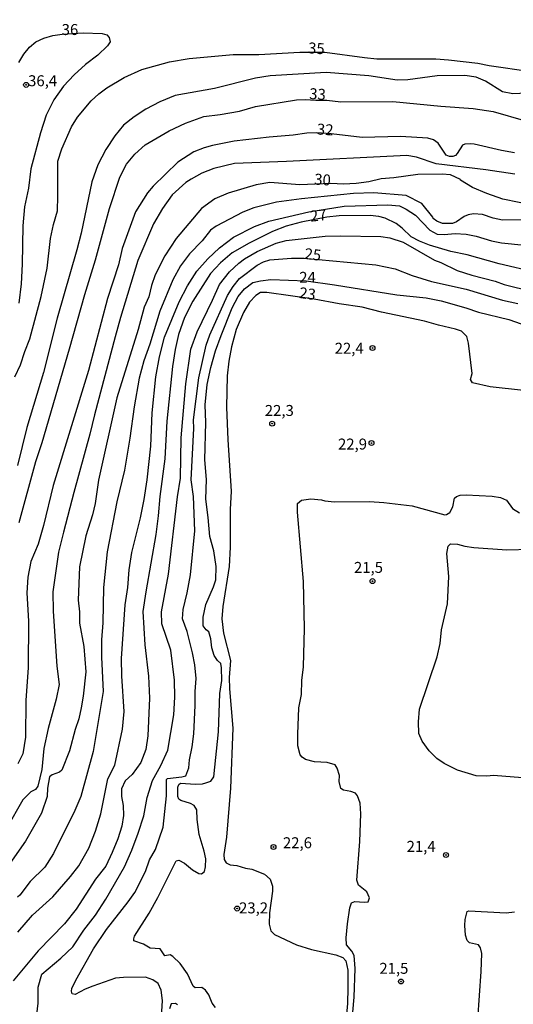
# Model space of a CAD drawing. Units: millimetres. Extents: x 187939 to 190355, y 1677060 to 1679835.
# Drawn here: x 189411 to 189524, y 1679314 to 1679539 of the extents above; entities that cross this region are included whole.
import ezdxf
from ezdxf.enums import TextEntityAlignment as Align

# ---------------------------------------------------------------- set-up
doc = ezdxf.new("R2010")
doc.units = ezdxf.units.MM
doc.header["$MEASUREMENT"] = 0
for name, color, linetype in [('IMAGEM', 7, 'Continuous'), ('V-CURVA_DE_NIVEL', 4, 'Continuous'), ('V-CURVA_MESTRA', 1, 'Continuous'), ('V-PONTO_DE_APARELHO', 4, 'Continuous'), ('V-TEXTO_DE_ALTIMETRIA', 7, 'Continuous')]:
    doc.layers.add(name, color=color, linetype=linetype)
picture_1 = doc.add_image_def('image1.jpg', size_in_pixel=(4026, 4622))

# ---------------------------------------------------------------- blocks, each defined once
blk = doc.blocks.new('805')
at = {"color": 0, "linetype": 'ByBlock', "lineweight": -2}
for radius in [0.562, 0.0806]:
    blk.add_circle((0, 0), radius, dxfattribs=at)

msp = doc.modelspace()

# ---------------------------------------------------------------- linework, layer by layer
at = {"layer": 'V-CURVA_DE_NIVEL'}
for points in [[(189411.28, 1679528.91), (189412.42, 1679530.81), (189413.74, 1679532.43), (189415.16, 1679533.67), (189417.02, 1679534.52), (189419.04, 1679535.09), (189421.21, 1679535.43), (189426.02, 1679535.73), (189430.33, 1679535.56), (189431.4, 1679535.22), (189431.96, 1679534.62), (189432.14, 1679533.65), (189431.56, 1679532.75), (189429.35, 1679530.6), (189426.51, 1679528.5), (189423.91, 1679526.12), (189421.49, 1679523.52), (189419.3, 1679520.39), (189417.55, 1679516.87), (189416.23, 1679512.86), (189414.07, 1679504.65), (189413.54, 1679500.2), (189412.63, 1679495.93), (189412.24, 1679491.64), (189412.1, 1679482.85), (189411.82, 1679478.33), (189411.33, 1679473.92)], [(189532.02, 1679522.13), (189524.13, 1679521.77), (189521.78, 1679522.19), (189517.94, 1679524.67), (189515.75, 1679525.59), (189513.16, 1679525.92), (189506.9, 1679525.89), (189500.2, 1679524.97), (189497.7, 1679524.89), (189491.26, 1679525.89), (189481.48, 1679526.66), (189468.75, 1679525.85), (189465.4, 1679525.32), (189456.01, 1679522.98), (189447.04, 1679521.36), (189443.5, 1679519.95), (189440.32, 1679518.27), (189437.64, 1679516.49), (189435.2, 1679514.62), (189433.25, 1679512.14), (189431.2, 1679509.04), (189429.34, 1679505.58), (189427.95, 1679501.64), (189425.57, 1679489.96), (189424.57, 1679486.14), (189420.08, 1679470.56), (189416.97, 1679458.11), (189413.12, 1679445.57), (189411.02, 1679436.87)], [(189411.39, 1679423.88), (189415.18, 1679437.81), (189416.6, 1679442.12), (189422.9, 1679463.55), (189426.37, 1679475.95), (189428.81, 1679483.83), (189431.98, 1679495.61), (189434.38, 1679502.73), (189435.89, 1679505.69), (189437.78, 1679508.01), (189440.14, 1679510.14), (189445.67, 1679513.34), (189449.35, 1679515.07), (189453.56, 1679516.56), (189457.32, 1679517.02), (189461.75, 1679517.79), (189465.34, 1679518.86), (189474.72, 1679520.37), (189476.69, 1679520.51), (189479.15, 1679520.29), (189481.68, 1679520.31), (189484.84, 1679519.96), (189496.71, 1679520), (189507.75, 1679518.93), (189515.11, 1679518.42), (189519.67, 1679517.72), (189527.06, 1679515.58)], [(189524.56, 1679508.32), (189521.58, 1679508.83), (189515.33, 1679510.29), (189514.44, 1679510.36), (189513.23, 1679510.29), (189512.65, 1679510.03), (189511.48, 1679508.11), (189511.04, 1679507.69), (189510.43, 1679507.45), (189509.73, 1679507.42), (189508.9, 1679507.77), (189507.1, 1679510.51), (189506.02, 1679511.28), (189504.77, 1679511.61), (189498.48, 1679512.01), (189489.72, 1679511.76), (189482.62, 1679512.66), (189479.28, 1679512.86), (189477.11, 1679512.8), (189474.01, 1679512.35), (189468.49, 1679511.9), (189460.5, 1679510.98), (189455.57, 1679509.94), (189453.62, 1679509.42), (189451.3, 1679508.54), (189447.63, 1679506.18), (189441.99, 1679500.68), (189440.67, 1679499.12), (189437.96, 1679494.78), (189434.89, 1679486.4), (189434.08, 1679482.69), (189431.57, 1679475), (189427.18, 1679458.55), (189419.15, 1679432.31), (189416.97, 1679423.19), (189415.71, 1679418.9), (189414.06, 1679414.94), (189413.34, 1679411.35), (189413.11, 1679407.75), (189413.48, 1679401.3), (189413.46, 1679390.74), (189412.93, 1679383.17), (189412.85, 1679374.79), (189412.22, 1679371.01), (189411.05, 1679368.72)], [(189524.64, 1679503.4), (189518.01, 1679504.4), (189506.61, 1679505.8), (189502.19, 1679507.31), (189499.98, 1679507.67), (189472.46, 1679506.31), (189460.58, 1679505.89), (189455.83, 1679504.73), (189453.14, 1679503.67), (189450.64, 1679502.3), (189449.48, 1679501.55), (189446.37, 1679498.7), (189444.13, 1679495.55), (189442.1, 1679492.07), (189438.52, 1679483.71), (189434.53, 1679470.68), (189433.32, 1679466.27), (189428.58, 1679448.47), (189427.55, 1679443.99), (189423.86, 1679430.7), (189421.52, 1679421.64), (189420.4, 1679417.11), (189419.1, 1679408.01), (189419.15, 1679403.56), (189419.98, 1679391.01), (189420.54, 1679386.81), (189419.8, 1679383.5), (189417.98, 1679376.82), (189417.04, 1679372.25), (189416.57, 1679367.45), (189415.68, 1679363.64), (189415.09, 1679362.87), (189414.01, 1679362.32), (189412.25, 1679360.52), (189408.52, 1679353.98)], [(189528.06, 1679492.96), (189521.8, 1679492.88), (189519.67, 1679493.36), (189517.2, 1679494.17), (189515.14, 1679494.35), (189513.97, 1679494.12), (189513.08, 1679493.76), (189511.26, 1679492.53), (189510.4, 1679492.15), (189508.08, 1679492.18), (189506.83, 1679492.68), (189505.96, 1679493.27), (189505.87, 1679493.6), (189503.4, 1679496.72), (189499.81, 1679498.51), (189492.42, 1679499.16), (189487.77, 1679498.99), (189475.85, 1679497.81), (189470.18, 1679497.04), (189465.01, 1679495.7), (189462.5, 1679494.74), (189456.36, 1679491.54), (189455.09, 1679490.64), (189453.16, 1679488.21), (189450.27, 1679485.21), (189448.27, 1679482.46), (189446.45, 1679479.31), (189443.5, 1679472.1), (189441.2, 1679464.56), (189439.83, 1679460.8), (189438.81, 1679456.79), (189437.65, 1679450.3), (189436.68, 1679443.08), (189435.47, 1679435.8), (189433.68, 1679428.57), (189431.5, 1679417.13), (189430.66, 1679409.02), (189430.52, 1679400.95), (189430.15, 1679397.08), (189430.15, 1679393.09), (189430.57, 1679385.23), (189428.32, 1679371.55), (189425.49, 1679361.26), (189424.1, 1679358.04), (189419.24, 1679348.28), (189417.25, 1679345.1), (189413.89, 1679341.85), (189411.51, 1679338.71), (189411.01, 1679338.27)], [(189411.06, 1679330.24), (189414.4, 1679334.15), (189419.05, 1679338.37), (189423.14, 1679343.02), (189425.04, 1679345.41), (189427.32, 1679349.47), (189428.83, 1679353.37), (189430.04, 1679357.33), (189431.6, 1679365.33), (189433.21, 1679368.39), (189434.96, 1679376.62), (189435.4, 1679380.68), (189434.87, 1679388.78), (189434.76, 1679392.82), (189435.62, 1679405.01), (189436.22, 1679408.98), (189436.48, 1679413.01), (189437.09, 1679417.02), (189439.1, 1679424.9), (189439.96, 1679429.14), (189440.59, 1679433.57), (189441.43, 1679441.29), (189441.73, 1679448.92), (189442.59, 1679457.14), (189443.43, 1679461.66), (189444.57, 1679466.19), (189447.94, 1679474.28), (189449.85, 1679477.94), (189451.99, 1679481.25), (189454.45, 1679484.1), (189457.12, 1679486.6), (189460.36, 1679489.04), (189465.17, 1679491.5), (189468.45, 1679492.7), (189477.54, 1679494.83), (189485.63, 1679496.12), (189495.61, 1679496.45), (189498.27, 1679496.16), (189499.82, 1679495.45), (189501.89, 1679494.06), (189505.22, 1679490.64), (189506.86, 1679489.68), (189508.45, 1679489.61), (189510.99, 1679489.9), (189513.52, 1679489.74), (189515.81, 1679489.26), (189519.26, 1679488.17), (189521.55, 1679487.77), (189526.81, 1679487.2)], [(189529.53, 1679480.96), (189521.07, 1679482.95), (189513.71, 1679485.01), (189510.03, 1679485.74), (189505.1, 1679487.2), (189502.87, 1679488.1), (189500.94, 1679489.13), (189498.86, 1679491.1), (189497.48, 1679492.18), (189495.02, 1679493.38), (189493.54, 1679493.76), (189491.56, 1679493.95), (189484.49, 1679493.88), (189481.7, 1679493.58), (189475.77, 1679492.44), (189472.38, 1679491.54), (189469.22, 1679490.33), (189463.92, 1679487.66), (189460.06, 1679485.45), (189457.41, 1679483.17), (189455.08, 1679480.7), (189451.09, 1679474.38), (189449.14, 1679470.71), (189447.79, 1679466.81), (189447, 1679463.4), (189446.42, 1679459.51), (189445.12, 1679447.02), (189444.63, 1679438.37), (189443.55, 1679429.78), (189443.16, 1679425.39), (189442.6, 1679421.08), (189440.3, 1679408.02), (189439.65, 1679403.52), (189440.07, 1679395.89), (189440.89, 1679388.77), (189441.15, 1679383.69), (189440.81, 1679375.15), (189440.35, 1679372), (189439.15, 1679369.01), (189437.22, 1679366.32), (189435.58, 1679364.83), (189434.74, 1679363), (189434.76, 1679361.25), (189435.12, 1679359.19), (189435.22, 1679356.95), (189434.86, 1679354.5), (189433.9, 1679351.58), (189432.65, 1679348.48), (189431.16, 1679345.33), (189428.81, 1679342.41), (189424.42, 1679335.54), (189421.74, 1679332.2), (189415.69, 1679326), (189410.02, 1679319.14)], [(189415.28, 1679310.2), (189415.75, 1679314.02), (189415.75, 1679317.69), (189416.56, 1679320.68), (189420.9, 1679324.36), (189423.65, 1679326.95), (189426.14, 1679330.75), (189428.79, 1679334.16), (189431.16, 1679337.82), (189435.46, 1679345.22), (189437.14, 1679348.98), (189438.58, 1679352.85), (189439.83, 1679356.86), (189440.6, 1679361.03), (189441.86, 1679364.88), (189443.75, 1679368.34), (189445.35, 1679371.86), (189446.72, 1679379.95), (189446.93, 1679383.94), (189446.88, 1679387.81), (189446.05, 1679394.72), (189444, 1679400.68), (189443.88, 1679403.44), (189445.48, 1679412.02), (189447.55, 1679429.75), (189448.27, 1679434), (189448.36, 1679443.21), (189449.45, 1679455.52), (189450.56, 1679463.45), (189452.02, 1679467.37), (189455.58, 1679474.63), (189457.14, 1679478.18), (189459.41, 1679481.13), (189461.53, 1679483.06), (189462.89, 1679484.07), (189465.73, 1679485.74), (189470.07, 1679487.69), (189472.4, 1679488.28), (189481.29, 1679489.24), (189484.79, 1679489.33), (189493.99, 1679489.2), (189496.05, 1679488.87), (189499.14, 1679487.91), (189506.29, 1679483.78), (189507.75, 1679483.23), (189511.43, 1679481.4), (189514.81, 1679480.33), (189520.15, 1679478.99), (189522.21, 1679478.24), (189528.64, 1679476.64)], [(189456.26, 1679313.06), (189455.47, 1679314.03), (189454.7, 1679315.95), (189453.93, 1679317.02), (189453.11, 1679317.67), (189451.57, 1679317.59), (189451.1, 1679317.97), (189449.87, 1679320.72), (189448.17, 1679323.09), (189446.52, 1679324.68), (189445.88, 1679325.1), (189444.69, 1679324.89), (189443.59, 1679326.5), (189441.3, 1679326.64), (189439.75, 1679327.55), (189437.59, 1679328.29), (189437.57, 1679328.78), (189437.73, 1679329.37), (189441.08, 1679334.62), (189443.06, 1679338.17), (189447.27, 1679346.55), (189447.88, 1679346.75), (189449.18, 1679346), (189451, 1679344.54), (189452.4, 1679343.66), (189453.07, 1679343.62), (189453.72, 1679344.11), (189453.95, 1679345.17), (189454.02, 1679346.99), (189453.66, 1679348.78), (189452.5, 1679352.61), (189452.07, 1679356.02), (189451.98, 1679358.23), (189451.33, 1679359.17), (189450.53, 1679359.67), (189448.28, 1679360.34), (189447.84, 1679360.65), (189447.65, 1679361.24), (189447.66, 1679363.42), (189447.83, 1679364.01), (189448.25, 1679364.32), (189451.67, 1679364.08), (189453.25, 1679364.19), (189454.03, 1679364.41), (189455.14, 1679364.76), (189455.84, 1679365.73), (189456.92, 1679376.05), (189457.25, 1679384.79), (189457.69, 1679387.75), (189457.64, 1679390.65), (189457.43, 1679391.66), (189456.7, 1679392.32), (189455.92, 1679393.45), (189455.41, 1679395.24), (189455.2, 1679397.28), (189454.68, 1679398.88), (189454.12, 1679399.31), (189453.41, 1679400.23), (189453.41, 1679402.26), (189454.02, 1679405.09), (189455.79, 1679409.12), (189456.29, 1679410.74), (189456.4, 1679413.79), (189455.84, 1679417.38), (189454.91, 1679420.69), (189454.59, 1679425.01), (189454.06, 1679429.19), (189454.15, 1679433.67), (189453.76, 1679438.17), (189454.01, 1679446.73), (189453.87, 1679450.7), (189454.36, 1679455.39), (189455.17, 1679459.28), (189456.27, 1679463.06), (189457.5, 1679466.59), (189460.01, 1679472.92), (189461.43, 1679475.44), (189462.82, 1679477.26), (189464.73, 1679478.66), (189466.5, 1679479.07), (189468.89, 1679479.34), (189476.92, 1679479.04), (189483.43, 1679478.15), (189497.67, 1679475.88), (189504.33, 1679475.15), (189507.78, 1679474.45), (189513.45, 1679472.87), (189516.28, 1679471.89), (189523.27, 1679470.22), (189535.62, 1679465.86)], [(189526.59, 1679453.99), (189519.01, 1679454.87), (189514.98, 1679455.72), (189514.5, 1679456.51), (189514.9, 1679457.89), (189514.07, 1679464.85), (189513.67, 1679466.33), (189512.45, 1679467.57), (189511.1, 1679468.05), (189507.16, 1679468.91), (189503.96, 1679469.81), (189494.17, 1679471.91), (189489.72, 1679473.05), (189484.46, 1679473.82), (189478.77, 1679474.88), (189467.98, 1679476.42), (189466.49, 1679476.38), (189465.48, 1679475.72), (189464, 1679474.21), (189462.61, 1679471.83), (189460.94, 1679467.94), (189459.89, 1679463.98), (189459.29, 1679460.74), (189458.89, 1679457.35), (189458.71, 1679450.18), (189459.04, 1679442.77), (189459.83, 1679431), (189459.62, 1679426.83), (189459.62, 1679418.25), (189459.34, 1679413.8), (189457.87, 1679404.64), (189457.68, 1679401.86), (189458.05, 1679398.57), (189459.67, 1679392.36), (189459.32, 1679388.46), (189459.41, 1679385.87), (189460.22, 1679376.87), (189459.66, 1679363.2), (189458.76, 1679351.98), (189458.16, 1679348.01), (189458.21, 1679346.91), (189458.7, 1679346.14), (189459.58, 1679345.67), (189461.09, 1679345.48), (189463.08, 1679344.89), (189464.55, 1679344.64), (189467.45, 1679343.54), (189468.74, 1679342.41), (189469.29, 1679340.81), (189469.27, 1679339.65), (189468.56, 1679334.72), (189468.46, 1679332.11), (189468.84, 1679330.61), (189469.69, 1679329.74), (189474.74, 1679327.36), (189478.16, 1679326.29), (189483.72, 1679325.12), (189485.3, 1679324.49), (189486.02, 1679323.72), (189486.44, 1679321.63), (189486.47, 1679317.59), (189486.4, 1679314), (189486.05, 1679310.57)], [(189487.63, 1679312.02), (189487.93, 1679315.4), (189488.16, 1679321.96), (189487.91, 1679324.95), (189487.37, 1679325.94), (189486.16, 1679327.4), (189486.09, 1679328.99), (189486.39, 1679332.18), (189486.92, 1679335.8), (189487.31, 1679336.97), (189488.1, 1679337.26), (189490.16, 1679337.11), (189491.11, 1679337.2), (189491.4, 1679338.11), (189490.77, 1679339.52), (189488.93, 1679341.03), (189488.54, 1679342.17), (189489.24, 1679350.95), (189489.46, 1679357.28), (189489.3, 1679359.71), (189488.67, 1679361.44), (189488.23, 1679362.05), (189487.16, 1679362.43), (189485.47, 1679362.68), (189484.84, 1679363.06), (189484.51, 1679364.67), (189484.54, 1679366.08), (189484.01, 1679367.77), (189483.55, 1679368.5), (189481.77, 1679369.01), (189478.86, 1679369.16), (189476.8, 1679369.75), (189476.06, 1679370.23), (189475.57, 1679370.78), (189475.07, 1679372.81), (189475.02, 1679375.52), (189475.25, 1679381.53), (189475.86, 1679384.54), (189475.95, 1679387.76), (189476.32, 1679390.86), (189476.53, 1679399.63), (189476.35, 1679410.38), (189474.98, 1679426.19), (189474.96, 1679428.2), (189475.88, 1679428.95), (189478.05, 1679429.26), (189480.48, 1679429.06), (189481.22, 1679428.82), (189483.43, 1679428.56), (189491.41, 1679428.64), (189494.72, 1679428.42), (189501.17, 1679427.68), (189508.63, 1679425.62), (189509.04, 1679425.68), (189509.79, 1679426.13), (189510.47, 1679427.43), (189510.87, 1679429.39), (189511.3, 1679429.82), (189512.13, 1679430.09), (189513.52, 1679430.2), (189519.41, 1679429.89), (189521.36, 1679429.56), (189522.72, 1679428.97), (189524.05, 1679427.04), (189525.67, 1679426.05)], [(189526.4, 1679365.54), (189519.78, 1679366.07), (189518.23, 1679365.89), (189515.77, 1679365.98), (189511.55, 1679367.27), (189508.47, 1679368.78), (189506.8, 1679369.98), (189505.08, 1679371.71), (189503.47, 1679373.91), (189502.66, 1679375.64), (189502.62, 1679378.31), (189502.87, 1679381.23), (189506.89, 1679393.16), (189507.59, 1679396.22), (189507.89, 1679399.33), (189509.2, 1679405.26), (189509.57, 1679411.54), (189509.08, 1679416.77), (189509.38, 1679418.41), (189509.91, 1679418.98), (189511.52, 1679418.87), (189513.23, 1679418.41), (189515.25, 1679418.11), (189522.76, 1679417.64), (189528.21, 1679417.73)], [(189515.75, 1679304.88), (189516.94, 1679321.3), (189517.08, 1679325.4), (189516.78, 1679326.72), (189516.3, 1679327.38), (189514.26, 1679327.81), (189513.71, 1679328.38), (189513.32, 1679329.57), (189513.21, 1679331.82), (189513.28, 1679333.14), (189513.73, 1679334.99), (189514.13, 1679335.17), (189522.61, 1679334.68), (189524.53, 1679334.9)]]:
    msp.add_lwpolyline(points, dxfattribs=at)
at = {"layer": 'V-CURVA_MESTRA'}
for points in [[(189410.39, 1679457.13), (189411.71, 1679459.84), (189412.67, 1679462.94), (189413.83, 1679465.83), (189416.37, 1679475.45), (189417.75, 1679481.98), (189418.54, 1679488.72), (189419.22, 1679491.94), (189420.1, 1679495.04), (189420.24, 1679498.42), (189420.21, 1679506.38), (189421.09, 1679509.21), (189423.35, 1679514.23), (189424.67, 1679516.43), (189427.81, 1679520.18), (189429.58, 1679521.75), (189431.42, 1679523.11), (189435.34, 1679525.51), (189439.38, 1679527.34), (189445.69, 1679529.11), (189450.21, 1679529.86), (189460.29, 1679530.72), (189466.1, 1679530.78), (189475.52, 1679531.32), (189481.22, 1679531.25), (189490.24, 1679530.03), (189493.1, 1679529.78), (189506.59, 1679529.79), (189509.43, 1679529.54), (189516.14, 1679528.76), (189518.79, 1679528.22), (189528.24, 1679526.85)], [(189529.31, 1679496.16), (189521.91, 1679497.72), (189518.2, 1679498.99), (189514.98, 1679500.35), (189512.18, 1679502.08), (189512.19, 1679502.21), (189509.91, 1679503.24), (189507.98, 1679503.44), (189502.44, 1679503.37), (189496.94, 1679502.57), (189494.08, 1679502.32), (189491.27, 1679501.68), (189488.39, 1679501.32), (189485.46, 1679501.17), (189482.57, 1679501.25), (189475.52, 1679500.98), (189468.63, 1679501.54), (189465.53, 1679500.98), (189459.16, 1679499.04), (189456.09, 1679497.78), (189453.03, 1679495.59), (189447.22, 1679488.71), (189444.67, 1679484.76), (189442.48, 1679480.41), (189441.6, 1679478), (189440.97, 1679475.38), (189439.94, 1679473.02), (189438.53, 1679467.92), (189433.66, 1679452.29), (189429.5, 1679433.53), (189428.73, 1679428.18), (189428.15, 1679425.59), (189426.58, 1679420.81), (189425.14, 1679413.74), (189424.82, 1679406.08), (189425.14, 1679403.41), (189425.16, 1679400.88), (189426.14, 1679395.56), (189426.64, 1679389.72), (189426.01, 1679384.19), (189425.55, 1679381.53), (189424.99, 1679379), (189424.19, 1679376.57), (189422.91, 1679371.66), (189421.16, 1679367.28), (189420.58, 1679366.79), (189418.9, 1679366.2), (189418.34, 1679365.72), (189417.83, 1679363.17), (189417.8, 1679361.3), (189416.45, 1679357.46), (189412.84, 1679351.07), (189408.71, 1679345.18)], [(189443.64, 1679307.28), (189444.09, 1679314.63), (189443.84, 1679316.99), (189443.13, 1679318.56), (189441.9, 1679319.39), (189440.22, 1679319.96), (189435.21, 1679319.93), (189433.42, 1679319.73), (189428.19, 1679317.92), (189426.44, 1679317.23), (189424.16, 1679316.05), (189423.48, 1679316.21), (189423.3, 1679316.76), (189423.43, 1679317.43), (189424.3, 1679319.29), (189428.34, 1679326.49), (189431.3, 1679330.91), (189436.29, 1679337.17), (189437.78, 1679339.35), (189440.27, 1679344.12), (189441.18, 1679346.78), (189442.51, 1679349.12), (189444.3, 1679354.28), (189445.01, 1679361.38), (189445.03, 1679365.12), (189445.26, 1679365.34), (189448.54, 1679365.72), (189449.42, 1679365.99), (189450.12, 1679367.81), (189450.26, 1679369.65), (189450.91, 1679372.57), (189451.31, 1679375.6), (189451.58, 1679382.02), (189451.56, 1679385.24), (189451.82, 1679388.23), (189451.54, 1679391.31), (189451.01, 1679394.11), (189449.73, 1679398.98), (189448.7, 1679401.83), (189448.81, 1679403.98), (189449.79, 1679407.78), (189450.51, 1679411.86), (189451.54, 1679421.94), (189451.2, 1679429.78), (189450.69, 1679433.59), (189451.29, 1679445.36), (189451.24, 1679447.28), (189452.43, 1679456.88), (189454.08, 1679464.37), (189454.92, 1679466.68), (189459.01, 1679475.67), (189460.29, 1679477.73), (189461.75, 1679479.56), (189465.77, 1679482.64), (189467.19, 1679483.4), (189468.66, 1679483.83), (189473.6, 1679484.22), (189476.47, 1679484.2), (189492.88, 1679482.73), (189497.3, 1679481.79), (189501.2, 1679480.26), (189505.61, 1679478.88), (189513.49, 1679477.15), (189521.8, 1679474.63), (189525.34, 1679473.88)], [(189447.57, 1679313.7), (189447.11, 1679313.99), (189446.08, 1679313.89), (189445.74, 1679312.75)]]:
    msp.add_lwpolyline(points, dxfattribs=at)

# ---------------------------------------------------------------- block references
at = {"layer": 'V-PONTO_DE_APARELHO', "xscale": 0.999998301267624, "yscale": 0.999998301267624, "zscale": 0.999998301267624}
for p in [(189412.96, 1679523.81), (189492.12, 1679463.71), (189469.17, 1679446.44), (189491.88, 1679442), (189492.11, 1679410.46), (189469.48, 1679349.73), (189508.88, 1679347.9), (189461.17, 1679335.67), (189498.61, 1679319)]:
    msp.add_blockref('805', p, dxfattribs=at)

# ---------------------------------------------------------------- texts
at = {"layer": 'V-TEXTO_DE_ALTIMETRIA'}
for s, p in [('36', (189421.09, 1679534.42)), ('36,4', (189413.42, 1679522.73)), ('24', (189475.36, 1679477.82)), ('22,4', (189483.46, 1679461.62)), ('22,3', (189467.5, 1679447.41)), ('22,9', (189484.22, 1679439.74)), ('21,5', (189487.87, 1679411.56)), ('22,6', (189471.64, 1679348.67)), ('21,4', (189499.9, 1679347.84)), ('23,2', (189461.61, 1679333.79)), ('21,5', (189493.67, 1679319.98))]:
    msp.add_text(s, height=2.5, dxfattribs=at).set_placement(p, align=Align.BOTTOM_LEFT)
for s, rotation, p in [('35', 356, (189477.25, 1679530.27)), ('33', 356, (189477.52, 1679519.82)), ('32', 356, (189479.27, 1679511.72)), ('30', 356, (189478.67, 1679500.28)), ('27', 6, (189478.06, 1679491.78)), ('25', 353, (189476.35, 1679483.3)), ('23', 352, (189475.09, 1679474.39))]:
    msp.add_text(s, height=2.5, rotation=rotation, dxfattribs=at).set_placement(p, align=Align.BOTTOM_LEFT)

# ---------------------------------------------------------------- referenced raster images: frames only (the image files are external)
at = {"layer": 'IMAGEM'}
image = msp.add_image(picture_1, insert=(187938.57, 1677060.34), size_in_units=(2416.6, 2774.35), dxfattribs=at)
image.dxf.flags = 7

doc.saveas('drawing.dxf')
